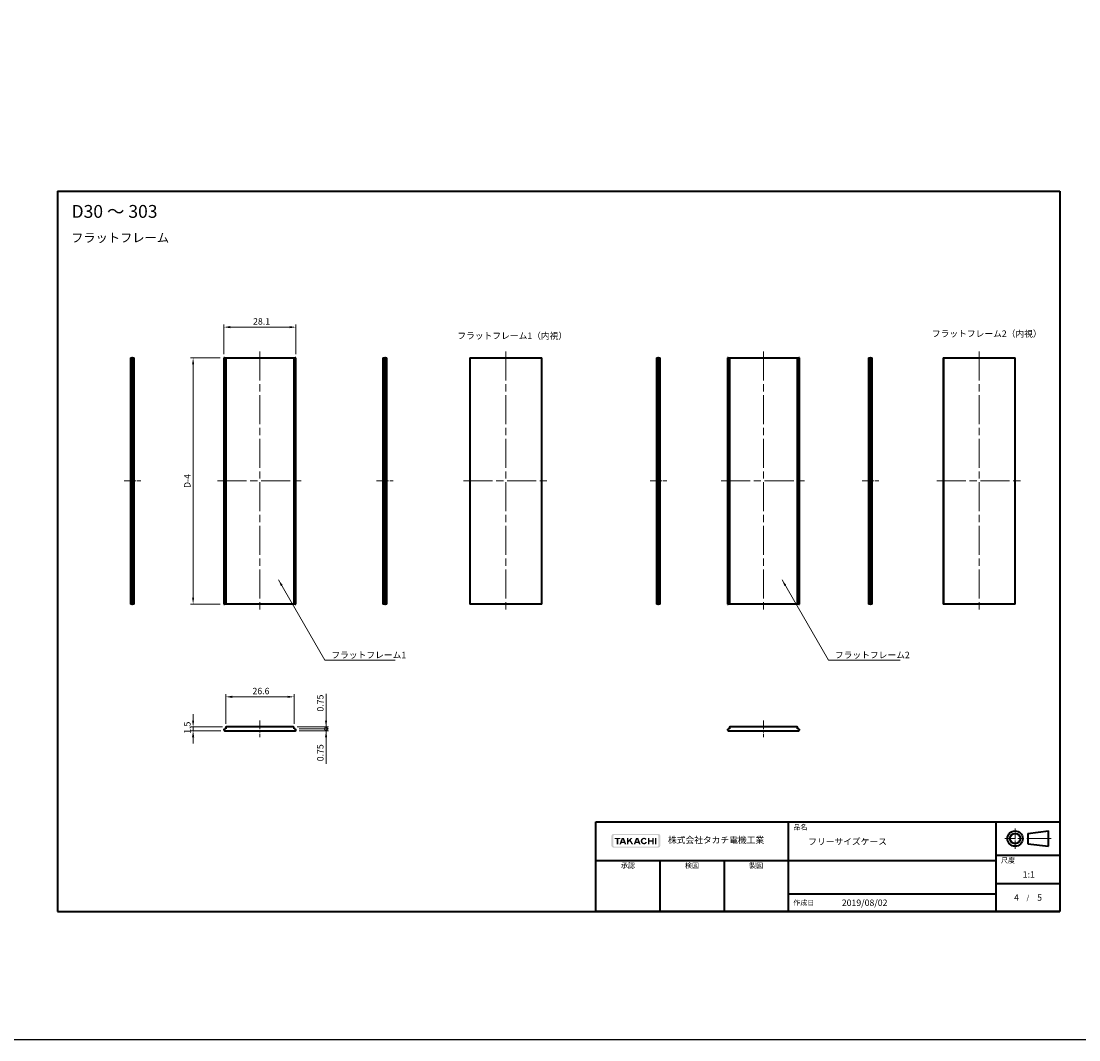
# Model space of a CAD drawing. Units: millimetres. Extents: x -50 to 7233, y -50 to 4717.
# Drawn here: x 1805 to 2218, y 3922 to 4319 of the extents above; entities that cross this region are included whole.
import ezdxf
from ezdxf.enums import TextEntityAlignment as Align

# ---------------------------------------------------------------- set-up
doc = ezdxf.new("R2010")
doc.units = ezdxf.units.MM
doc.header["$LTSCALE"] = 2
doc.linetypes.add('CHAIN', pattern=[0.35429999999999995, 0.2362, -0.0295, 0.0591, -0.0295])
doc.layers.get('Defpoints').update_dxf_attribs({"lineweight": 25})
for name, color, linetype, lineweight in [('Border (ISO)', 7, 'Continuous', 35), ('Centerline (ISO)', 131, 'Continuous', 18), ('Dimension (ISO)', 7, 'Continuous', 18), ('Hatch (ISO)', 1, 'Continuous', 18), ('Symbol (ISO)', 7, 'Continuous', 18), ('Title (ISO)', 7, 'Continuous', 35), ('Visible (ISO)', 7, 'Continuous', 35), ('Visible Narrow (ISO)', 7, 'Continuous', 25)]:
    doc.layers.add(name, color=color, linetype=linetype, lineweight=lineweight)
doc.styles.add('Note Text (TK)', font='txt')
doc.dimstyles.new('Default - Method 1b (TK)', dxfattribs={"dimscale": 2, "dimtxt": 2.5, "dimasz": 2.5, "dimexe": 1, "dimexo": 1.499999999999999, "dimgap": 1, "dimtad": 1, "dimtoh": 1, "dimrnd": 1e-08, "dimdsep": 46, "dimtxsty": 'Note Text (TK)', "dimcen": 0.09, "dimdle": 5, "dimclrd": 100, "dimclre": 100, "dimclrt": 7, "dimadec": 1, "dimazin": 1, "dimtfac": 1, "dimtmove": 0, "dimatfit": 3, "dimfxl": 1, "dimtolj": 1, "dimlwd": -1, "dimlwe": -1, "dimarcsym": 0})
doc.dimstyles.new('Default - Method 1b (TK)$7', dxfattribs={"dimscale": 2, "dimtxt": 2.5, "dimasz": 2.5, "dimexe": 1, "dimexo": 1.499999999999999, "dimgap": 1, "dimtad": 1, "dimtoh": 1, "dimrnd": 1e-08, "dimdsep": 46, "dimtxsty": 'Note Text (TK)', "dimcen": 0.09, "dimdle": 5, "dimclrd": 100, "dimclre": 100, "dimclrt": 7, "dimadec": 1, "dimazin": 1, "dimtfac": 1, "dimtmove": 0, "dimatfit": 3, "dimfxl": 1, "dimtolj": 1, "dimlwd": -1, "dimlwe": -1, "dimarcsym": 0})

# ---------------------------------------------------------------- blocks, each defined once
blk = doc.blocks.new('図面枠 tk図枠')
at = {"layer": 'Border (ISO)'}
for p, q in [((14.49999999999999, 289), (405.4999999999999, 289)), ((14.49999999999999, 289), (14.50000000000001, 8.000000000000007)), ((405.4999999999999, 289), (405.4999999999999, 8.000000000000007)), ((14.50000000000001, 8.000000000000007), (405.4999999999999, 8.000000000000007))]:
    blk.add_line(p, q, dxfattribs=at)
blk = doc.blocks.new('表題欄 tk表題欄')
at = {"layer": 'Hatch (ISO)'}
h = blk.add_hatch(color=256, dxfattribs=at)
edge = h.paths.add_edge_path(flags=0)
edge.add_arc((98.49187810533729, 235.659481084801), 0.5958259999999996, 269.9999999999915, 360)
edge.add_line((99.08770410533732, 235.659481084801), (99.08770410533728, 239.0711970848007))
edge.add_arc((98.49187810533729, 239.0711970848009), 0.5958259999999996, 0, 90.00000000000855)
edge.add_line((98.4918781053372, 239.6670230848009), (82.05361010533736, 239.6670230848008))
edge.add_arc((82.05361010533733, 239.0711970848008), 0.5958259999999996, 89.9999999999983, 180)
edge.add_line((81.45778410533734, 239.0711970848008), (81.45778410533713, 235.6594810848011))
edge.add_arc((82.05361010533711, 235.6594810848007), 0.5958259999999996, 180, 270.0000000000222)
edge.add_line((82.05361010533736, 235.0636550848007), (98.4918781053372, 235.0636550848009))
edge = h.paths.add_edge_path()
edge.add_line((80.75585210533734, 239.3160570848008), (80.75585210533734, 235.414621084801))
edge.add_arc((81.45778410533724, 235.4146210848009), 0.7019319999998935, 180, 270.0000000000072)
edge.add_line((81.45778410533734, 234.7126890848011), (99.08770410533731, 234.7126890848011))
edge.add_arc((99.08770410533731, 235.4146210848009), 0.7019319999998921, 270, 360)
edge.add_line((99.78963610533718, 235.414621084801), (99.78963610533728, 239.3160570848009))
edge.add_arc((99.0877041053374, 239.316057084801), 0.7019319999998921, 0, 90.00000000001015)
edge.add_line((99.08770410533727, 240.0179890848008), (81.45778410533734, 240.0179890848008))
edge.add_arc((81.45778410533734, 239.3160570848008), 0.7019319999999984, 90.00000000000146, 180)
for points in [[(81.98831410533735, 238.5080190848011), (81.98831410533735, 238.018299084801), (82.83716210533731, 238.018299084801), (82.83716210533731, 236.018609084801), (83.42482610533735, 236.018609084801), (83.42482610533735, 238.018299084801), (84.27367410533734, 238.018299084801), (84.27367410533734, 238.5080190848011)], [(88.60057971385685, 236.018609084801), (87.85996861799809, 237.2522855485187), (87.33442410533738, 236.6850786020424), (87.33442410533738, 236.018609084801), (86.81205610533735, 236.018609084801), (86.81205610533735, 238.5080190848011), (87.33442410533738, 238.5080190848011), (87.33442410533738, 237.4598137166482), (88.30563678669888, 238.5080190848011), (89.02346612707649, 238.5080190848011), (88.2357554429587, 237.6578627972141), (89.2198461053373, 236.018609084801)], [(95.00793061474837, 238.5080190848011), (95.00793061474837, 236.018609084801), (95.52621761474842, 236.018609084801), (95.52621761474842, 237.018454084801), (96.6852216147484, 237.018454084801), (96.6852216147484, 236.018609084801), (97.20350861474839, 236.018609084801), (97.20350861474839, 238.5080190848011), (96.6852216147484, 238.5080190848011), (96.6852216147484, 237.5081740848009), (95.52621761474842, 237.5081740848009), (95.52621761474842, 238.5080190848011)], [(97.75852461474844, 238.5080190848011), (97.75852461474844, 236.018609084801), (98.2808926147485, 236.018609084801), (98.2808926147485, 238.5080190848011)]]:
    blk.add_hatch(color=256, dxfattribs=at).paths.add_polyline_path(points)
h = blk.add_hatch(color=256, dxfattribs=at)
h.paths.add_polyline_path([(85.50670817746851, 237.071507084801), (84.86892803320622, 237.071507084801), (85.18781810533736, 237.9399130848009)], flags=0)
h.paths.add_polyline_path([(85.69553136435374, 236.557301084801), (84.68010484632094, 236.557301084801), (84.48229007910783, 236.018609084801), (83.86557410533733, 236.018609084801), (84.77971810533734, 238.5080190848011), (85.5959181053373, 238.5080190848011), (86.51006210533728, 236.018609084801), (85.8933461315668, 236.018609084801)])
h = blk.add_hatch(color=256, dxfattribs=at)
h.paths.add_polyline_path([(90.44357403320625, 237.071507084801), (91.08135417746848, 237.071507084801), (90.76246410533739, 237.9399130848009)], flags=0)
h.paths.add_polyline_path([(90.05693607910783, 236.018609084801), (90.25475084632097, 236.557301084801), (91.27017736435366, 236.557301084801), (91.46799213156682, 236.018609084801), (92.08470810533723, 236.018609084801), (91.17056410533733, 238.5080190848011), (90.35436410533732, 238.5080190848011), (89.44022010533736, 236.018609084801)])
h = blk.add_hatch(color=256, dxfattribs=at)
edge = h.paths.add_edge_path()
edge.add_arc((93.43960010533709, 237.2633140848011), 1.273272000000011, 38.55054079078439, 336.5820184016556)
edge.add_line((94.60799261474826, 236.7572700848011), (94.08905664575232, 236.9820271175443))
edge.add_ellipse((93.43960010533733, 237.2633140848011), major_axis=(0, -0.7998759999999119), ratio=0.8673469387756529, start_angle=128.5505407907963, end_angle=426.582018401653, ccw=False)
edge.add_line((94.01031636278756, 237.7181048319737), (94.43537358897211, 238.0568232248073))
at = {"layer": 'Title (ISO)'}
for p, q in [((74.6650848667923, 244.7154522744663), (255.6650848667923, 244.7154522744663)), ((74.6650848667923, 209.7154522744663), (74.6650848667923, 244.7154522744663)), ((149.6650848667923, 244.7154522744663), (149.6650848667923, 209.7154522744663)), ((230.6650848667923, 244.7154522744663), (230.6650848667923, 209.7154522744663)), ((255.6650848667923, 244.7154522744663), (255.6650848667923, 209.7154522744663)), ((243.1650848667923, 240.2154522744663), (251.1650848667923, 241.2154522744664)), ((243.1650848667923, 240.2154522744663), (243.1650848667923, 236.2154522744663)), ((251.1650848667923, 235.2154522744664), (251.1650848667923, 241.2154522744664)), ((243.1650848667923, 236.2154522744663), (251.1650848667923, 235.2154522744664)), ((230.6650848667923, 231.7154522744663), (255.6650848667923, 231.7154522744663)), ((74.6650848667923, 229.7154522744663), (230.6650848667923, 229.7154522744663)), ((99.66508486679231, 229.7154522744663), (99.66508486679231, 209.7154522744663)), ((124.6650848667923, 229.7154522744663), (124.6650848667923, 209.7154522744663)), ((230.6650848667923, 220.7154522744663), (255.6650848667923, 220.7154522744663)), ((149.6650848667923, 216.7154522744663), (230.6650848667923, 216.7154522744663)), ((255.6650848667923, 209.7154522744663), (74.66508486679228, 209.7154522744663))]:
    blk.add_line(p, q, dxfattribs=at)
at = {"layer": 'Title (ISO)', "color": 4, "linetype": 'CHAIN', "lineweight": 18, "ltscale": 8.889559745788574}
blk.add_line((238.1650848667923, 242.2154522744663), (238.1650848667923, 234.2154522744663), dxfattribs=at)
at = {"layer": 'Title (ISO)', "color": 4, "linetype": 'CHAIN', "lineweight": 18, "ltscale": 20.00163269042969}
blk.add_line((252.1650848667923, 238.2154522744663), (234.1650848667923, 238.2154522744664), dxfattribs=at)
at = {"layer": 'Title (ISO)'}
for radius in [3, 2]:
    blk.add_circle((238.1650848667923, 238.2154522744663), radius, dxfattribs=at)
at = {"layer": 'Title (ISO)', "color": 1, "char_height": 2.000000029802322, "line_spacing_factor": 1.5, "style": 'Note Text (TK)'}
for s, insert, attachment_point in [('\\fＭＳ Ｐゴシック|b0|i0;\\H2.0000;品名', (151.6650848667923, 242.7154522744663), 4), ('\\fＭＳ Ｐゴシック|b0|i0;\\H2.0000;尺度', (232.6650848667923, 229.7154522744663), 4), ('\\fＭＳ Ｐゴシック|b0|i0;\\H2.0000;承認', (87.16508486679228, 227.7154522744663), 5), ('\\fＭＳ Ｐゴシック|b0|i0;\\H2.0000;検図', (112.1650848667923, 227.7154522744663), 5), ('\\fＭＳ Ｐゴシック|b0|i0;\\H2.0000;製図', (137.1650848667923, 227.7154522744663), 5), ('\\fＭＳ Ｐゴシック|b0|i0;\\H2.0000;作成日', (151.6650848667923, 213.2154522744662), 4)]:
    blk.add_mtext(s, dxfattribs=dict(at, insert=insert, attachment_point=attachment_point))
at = {"layer": 'Title (ISO)', "color": 7, "line_spacing_factor": 1.5, "style": 'Note Text (TK)'}
for s, insert, char_height, attachment_point in [('株式会社タカチ電機工業', (102.7896361053372, 237.3602095573245), 2.5, 4), ('\\fＭＳ Ｐゴシック|b0|i0;\\H2.0000;/', (243.1650848667923, 215.2154522744663), 2.000000029802322, 5)]:
    blk.add_mtext(s, dxfattribs=dict(at, insert=insert, char_height=char_height, attachment_point=attachment_point))
at = {"layer": 'Title (ISO)', "color": 7, "style": 'Note Text (TK)'}
for tag, p in [('<品名>_001', (157.4804257758832, 235.8163045471935)), ('作成日_001', (170.5741757758832, 211.9441454562844)), ('<ページ_No.>_001', (237.9051416849741, 213.9654522744663)), ('<総ページ数>_001', (246.7559939577014, 213.9654522744663))]:
    blk.add_attdef(tag, p, '', height=2.5, dxfattribs=at)
blk.add_attdef('<尺度>', text='', height=2.5, dxfattribs=at).set_placement((243.1650848667923, 224.2154522744663), align=Align.MIDDLE_CENTER)
blk = doc.blocks.new('*D193')
at = {"layer": 'Defpoints', "color": 0}
for p in [(1884.434978888709, 4187.9955157071), (1872.434978888707, 4091.995515707099), (1884.434978888709, 4091.995515707099)]:
    blk.add_point(p, dxfattribs=at)
at = {"layer": 'Dimension (ISO)', "color": 100}
for p, q in [((1882.934978888709, 4187.9955157071), (1871.434978888707, 4187.9955157071)), ((1872.434978888707, 4185.495515707099), (1872.434978888707, 4094.495515707101)), ((1882.934978888709, 4091.995515707099), (1871.434978888707, 4091.995515707099))]:
    blk.add_line(p, q, dxfattribs=at)
for points in [[(1872.018312222041, 4185.495515707099), (1872.851645555374, 4185.495515707099), (1872.434978888707, 4187.9955157071)], [(1872.018312222041, 4094.495515707101), (1872.851645555374, 4094.495515707101), (1872.434978888707, 4091.995515707099)]]:
    blk.add_solid(points, dxfattribs=at)
at = {"layer": 'Dimension (ISO)', "color": 7, "insert": (1870.184978888708, 4136.501197525279), "char_height": 2.5, "attachment_point": 4, "rotation": 90, "style": 'Note Text (TK)'}
blk.add_mtext('\\A1; \\fＭＳ Ｐゴシック|b0|i0;\\H2.5000;D-4', dxfattribs=at)
blk = doc.blocks.new('*D194')
at = {"layer": 'Defpoints', "color": 0}
for p in [(1912.534978888708, 4199.995515707097), (1884.434978888708, 4187.995515707098), (1912.534978888708, 4187.995515707098)]:
    blk.add_point(p, dxfattribs=at)
at = {"layer": 'Dimension (ISO)', "color": 100}
for p, q in [((1884.434978888708, 4189.495515707098), (1884.434978888708, 4200.995515707098)), ((1886.934978888708, 4199.995515707097), (1910.034978888708, 4199.995515707097)), ((1912.534978888708, 4189.495515707098), (1912.534978888708, 4200.995515707098))]:
    blk.add_line(p, q, dxfattribs=at)
for points in [[(1886.934978888708, 4200.412182373765), (1886.934978888708, 4199.578849040431), (1884.434978888708, 4199.995515707097)], [(1910.034978888708, 4200.412182373765), (1910.034978888708, 4199.578849040431), (1912.534978888708, 4199.995515707097)]]:
    blk.add_solid(points, dxfattribs=at)
at = {"layer": 'Dimension (ISO)', "color": 7, "insert": (1895.821626615981, 4202.245515707097), "char_height": 2.5, "attachment_point": 4, "style": 'Note Text (TK)'}
blk.add_mtext('\\A1;28.1', dxfattribs=at)
blk = doc.blocks.new('*D195')
at = {"layer": 'Defpoints', "color": 0}
for p in [(1911.784978888708, 4055.797532859671), (1885.184978888708, 4043.797532859671), (1911.784978888708, 4043.797532859671)]:
    blk.add_point(p, dxfattribs=at)
at = {"layer": 'Dimension (ISO)', "color": 100}
for p, q in [((1885.184978888708, 4045.297532859671), (1885.184978888708, 4056.797532859671)), ((1887.684978888708, 4055.797532859671), (1909.284978888708, 4055.797532859671)), ((1911.784978888708, 4045.297532859671), (1911.784978888708, 4056.797532859671))]:
    blk.add_line(p, q, dxfattribs=at)
for points in [[(1887.684978888708, 4056.214199526338), (1887.684978888708, 4055.380866193004), (1885.184978888708, 4055.797532859671)], [(1909.284978888708, 4056.214199526338), (1909.284978888708, 4055.380866193004), (1911.784978888708, 4055.797532859671)]]:
    blk.add_solid(points, dxfattribs=at)
at = {"layer": 'Dimension (ISO)', "color": 7, "insert": (1895.580149343254, 4058.047532859671), "char_height": 2.5, "attachment_point": 4, "style": 'Note Text (TK)'}
blk.add_mtext('\\A1;26.6', dxfattribs=at)
blk = doc.blocks.new('*D196')
at = {"layer": 'Defpoints', "color": 0}
for p in [(1872.434978888707, 4042.547532859673), (1884.734978888709, 4042.547532859673), (1885.434978888709, 4044.047532859673)]:
    blk.add_point(p, dxfattribs=at)
at = {"layer": 'Dimension (ISO)', "color": 100}
for p, q in [((1872.434978888707, 4046.547532859673), (1872.434978888707, 4049.047532859673)), ((1883.934978888709, 4044.047532859673), (1871.434978888707, 4044.047532859673)), ((1883.234978888709, 4042.547532859673), (1871.434978888707, 4042.547532859673)), ((1872.434978888707, 4044.047532859673), (1872.434978888707, 4042.547532859673)), ((1872.434978888707, 4040.047532859673), (1872.434978888707, 4037.547532859672))]:
    blk.add_line(p, q, dxfattribs=at)
for points in [[(1872.018312222041, 4046.547532859673), (1872.851645555374, 4046.547532859673), (1872.434978888707, 4044.047532859673)], [(1872.018312222041, 4040.047532859673), (1872.851645555374, 4040.047532859673), (1872.434978888707, 4042.547532859673)]]:
    blk.add_solid(points, dxfattribs=at)
at = {"layer": 'Dimension (ISO)', "color": 7, "insert": (1870.184978888708, 4041.394123768763), "char_height": 2.5, "attachment_point": 4, "rotation": 90, "style": 'Note Text (TK)'}
blk.add_mtext('\\A1;1.5', dxfattribs=at)
blk = doc.blocks.new('_DotSmall')
at = {"color": 0, "linetype": 'ByBlock', "const_width": 0.5}
blk.add_lwpolyline([(-0.0625, 0, 1), (0.0625, 0, 1)], format="xyb", close=True, dxfattribs=at)
blk = doc.blocks.new('*D197')
at = {"layer": 'Defpoints', "color": 0}
for p in [(1912.234978888709, 4042.547532859673), (1912.284978888709, 4043.297532859673), (1924.284978888707, 4043.297532859673)]:
    blk.add_point(p, dxfattribs=at)
at = {"layer": 'Dimension (ISO)', "color": 100}
for p, q in [((1924.284978888707, 4043.297532859673), (1924.284978888707, 4048.297532859673)), ((1913.734978888709, 4042.547532859673), (1925.284978888707, 4042.547532859673)), ((1913.784978888709, 4043.297532859673), (1925.284978888707, 4043.297532859673)), ((1924.284978888707, 4043.297532859673), (1924.284978888707, 4042.547532859673)), ((1924.284978888707, 4040.047532859673), (1924.284978888707, 4029.666850953861))]:
    blk.add_line(p, q, dxfattribs=at)
blk.add_solid([(1923.86831222204, 4040.047532859673), (1924.701645555374, 4040.047532859673), (1924.284978888707, 4042.547532859673)], dxfattribs=at)
at = {"layer": 'Dimension (ISO)', "color": 100, "xscale": 2.5, "yscale": 2.5, "zscale": 2.5, "rotation": 270}
blk.add_blockref('_DotSmall', (1924.284978888707, 4043.297532859673), dxfattribs=at)
at = {"layer": 'Dimension (ISO)', "color": 7, "insert": (1922.034978888708, 4030.66685095386), "char_height": 2.5, "attachment_point": 4, "rotation": 90, "style": 'Note Text (TK)'}
blk.add_mtext('\\A1;0.75', dxfattribs=at)
blk = doc.blocks.new('*D198')
at = {"layer": 'Defpoints', "color": 0}
for p in [(1911.534978888709, 4044.047532859673), (1912.284978888709, 4043.297532859673), (1924.284978888707, 4044.047532859673)]:
    blk.add_point(p, dxfattribs=at)
at = {"layer": 'Dimension (ISO)', "color": 100}
for p, q in [((1924.284978888707, 4046.547532859673), (1924.284978888707, 4056.928214765483)), ((1913.034978888709, 4044.047532859673), (1925.284978888707, 4044.047532859673)), ((1913.784978888709, 4043.297532859673), (1925.284978888707, 4043.297532859673)), ((1924.284978888707, 4043.297532859673), (1924.284978888707, 4044.047532859673)), ((1924.284978888707, 4043.297532859673), (1924.284978888707, 4040.797532859673))]:
    blk.add_line(p, q, dxfattribs=at)
blk.add_solid([(1923.86831222204, 4046.547532859673), (1924.701645555374, 4046.547532859673), (1924.284978888707, 4044.047532859673)], dxfattribs=at)
at = {"layer": 'Dimension (ISO)', "color": 100, "xscale": 2.5, "yscale": 2.5, "zscale": 2.5, "rotation": 90}
blk.add_blockref('_DotSmall', (1924.284978888707, 4043.297532859673), dxfattribs=at)
at = {"layer": 'Dimension (ISO)', "color": 7, "insert": (1922.034978888708, 4050.0475329473), "char_height": 2.5, "attachment_point": 4, "rotation": 90, "style": 'Note Text (TK)'}
blk.add_mtext('\\A1;0.75', dxfattribs=at)

msp = doc.modelspace()

# ---------------------------------------------------------------- linework, layer by layer
at = {"color": 6}
msp.add_lwpolyline([(-50.00000000000007, 4584), (2541.166666666667, 4584), (2541.166666666667, 3922), (-50.00000000000006, 3922)], close=True, dxfattribs=at)
at = {"layer": 'Centerline (ISO)', "linetype": 'CHAIN', "ltscale": 23.99096870422363}
for p, q in [((1898.484978888708, 4190.495515707097), (1898.484978888708, 4089.495515707098)), ((1994.404810367608, 4190.495515707097), (1994.404810367608, 4089.495515707098)), ((2094.867160783977, 4190.495515707097), (2094.867160783977, 4089.495515707098)), ((2179.029040367693, 4190.495515707097), (2179.029040367693, 4089.495515707098)), ((1881.934978888708, 4139.995515707098), (1915.034978888708, 4139.995515707098)), ((1977.854810367607, 4139.995515707098), (2010.954810367608, 4139.995515707098)), ((2078.317160783977, 4139.995515707098), (2111.417160783977, 4139.995515707098)), ((2162.479040367693, 4139.995515707098), (2195.579040367693, 4139.995515707098))]:
    msp.add_line(p, q, dxfattribs=at)
at = {"layer": 'Centerline (ISO)', "linetype": 'CHAIN', "ltscale": 7.222748279571533}
for p, q in [((1845.499176039259, 4139.995515707098), (1851.999176039259, 4139.995515707098)), ((1943.9787045938, 4139.995515707098), (1950.4787045938, 4139.995515707098)), ((2050.639336175498, 4139.995515707098), (2057.139336175499, 4139.995515707098)), ((2133.300359332157, 4139.995515707098), (2139.800359332157, 4139.995515707098)), ((1898.484978888708, 4046.547532859671), (1898.484978888708, 4040.047532859671)), ((2094.867160783949, 4046.547532859674), (2094.867160783949, 4040.047532859674))]:
    msp.add_line(p, q, dxfattribs=at)
at = {"layer": 'Visible (ISO)'}
for p, q in [((1847.99917603926, 4187.995515707098), (1847.99917603926, 4091.995515707099)), ((1847.99917603926, 4187.995515707098), (1848.299176039259, 4187.995515707098)), ((1848.299176039259, 4187.995515707098), (1848.499176039259, 4187.995515707098)), ((1848.74917603926, 4187.995515707098), (1848.499176039259, 4187.995515707098)), ((1848.499176039259, 4187.995515707098), (1848.499176039259, 4091.995515707099)), ((1848.74917603926, 4187.995515707098), (1849.249176039259, 4187.995515707098)), ((1848.74917603926, 4091.995515707099), (1848.74917603926, 4187.995515707098)), ((1849.249176039259, 4187.995515707098), (1849.49917603926, 4187.995515707098)), ((1849.49917603926, 4091.995515707099), (1849.49917603926, 4187.995515707098)), ((1884.684978888708, 4187.995515707098), (1884.434978888708, 4187.995515707098)), ((1884.434978888708, 4187.995515707098), (1884.434978888708, 4091.995515707099)), ((1884.684978888708, 4091.995515707099), (1884.684978888708, 4187.995515707098)), ((1884.684978888708, 4187.995515707098), (1885.184978888708, 4187.995515707098)), ((1885.184978888708, 4187.995515707098), (1885.434978888708, 4187.995515707098)), ((1885.184978888708, 4187.995515707098), (1885.184978888708, 4091.995515707099)), ((1885.434978888708, 4187.995515707098), (1911.534978888708, 4187.995515707098)), ((1911.534978888708, 4187.995515707098), (1911.784978888708, 4187.995515707098)), ((1911.784978888708, 4187.995515707098), (1912.284978888708, 4187.995515707098)), ((1911.784978888708, 4091.995515707099), (1911.784978888708, 4187.995515707098)), ((1912.534978888708, 4187.995515707098), (1912.284978888708, 4187.995515707098)), ((1912.284978888708, 4187.995515707098), (1912.284978888708, 4091.995515707099)), ((1912.534978888708, 4091.995515707099), (1912.534978888708, 4187.995515707098)), ((1946.4787045938, 4187.995515707098), (1946.7287045938, 4187.995515707098)), ((1946.4787045938, 4187.995515707098), (1946.4787045938, 4091.995515707099)), ((1946.7287045938, 4187.995515707098), (1947.228704593801, 4187.995515707098)), ((1947.478704593801, 4187.995515707098), (1947.228704593801, 4187.995515707098)), ((1947.228704593801, 4187.995515707098), (1947.228704593801, 4091.995515707099)), ((1947.478704593801, 4091.995515707099), (1947.478704593801, 4187.995515707098)), ((1947.478704593801, 4187.995515707098), (1947.678704593801, 4187.995515707098)), ((1947.678704593801, 4187.995515707098), (1947.978704593801, 4187.995515707098)), ((1947.978704593801, 4091.995515707099), (1947.978704593801, 4187.995515707098)), ((1980.354810367607, 4187.995515707098), (1980.354810367607, 4091.995515707099)), ((1980.354810367607, 4187.995515707098), (1980.654810367608, 4187.995515707098)), ((1980.654810367608, 4187.995515707098), (2008.154810367608, 4187.995515707098)), ((2008.154810367608, 4187.995515707098), (2008.454810367608, 4187.995515707098)), ((2008.454810367608, 4091.995515707099), (2008.454810367608, 4187.995515707098)), ((2053.139336175499, 4187.995515707098), (2053.139336175499, 4091.995515707099)), ((2053.139336175499, 4187.995515707098), (2053.439336175499, 4187.995515707098)), ((2053.439336175499, 4187.995515707098), (2053.639336175498, 4187.995515707098)), ((2053.889336175499, 4187.995515707098), (2053.639336175498, 4187.995515707098)), ((2053.639336175498, 4187.995515707098), (2053.639336175498, 4091.995515707099)), ((2053.889336175499, 4187.995515707098), (2054.389336175499, 4187.995515707098)), ((2053.889336175499, 4091.995515707099), (2053.889336175499, 4187.995515707098)), ((2054.389336175499, 4187.995515707098), (2054.639336175499, 4187.995515707098)), ((2054.639336175499, 4091.995515707099), (2054.639336175499, 4187.995515707098)), ((2081.067160783977, 4187.995515707098), (2080.817160783977, 4187.995515707098)), ((2080.817160783977, 4187.995515707098), (2080.817160783977, 4091.995515707099)), ((2081.067160783977, 4091.995515707099), (2081.067160783977, 4187.995515707098)), ((2081.067160783977, 4187.995515707098), (2081.567160783977, 4187.995515707098)), ((2081.567160783977, 4187.995515707098), (2081.817160783977, 4187.995515707098)), ((2081.567160783977, 4187.995515707098), (2081.567160783977, 4091.995515707099)), ((2081.817160783977, 4187.995515707098), (2107.917160783977, 4187.995515707098)), ((2107.917160783977, 4187.995515707098), (2108.167160783978, 4187.995515707098)), ((2108.167160783978, 4187.995515707098), (2108.667160783977, 4187.995515707098)), ((2108.167160783978, 4091.995515707099), (2108.167160783978, 4187.995515707098)), ((2108.917160783977, 4187.995515707098), (2108.667160783977, 4187.995515707098)), ((2108.667160783977, 4187.995515707098), (2108.667160783977, 4091.995515707099)), ((2108.917160783977, 4091.995515707099), (2108.917160783977, 4187.995515707098)), ((2135.800359332157, 4187.995515707098), (2136.050359332157, 4187.995515707098)), ((2135.800359332157, 4187.995515707098), (2135.800359332157, 4091.995515707099)), ((2136.050359332157, 4187.995515707098), (2136.550359332157, 4187.995515707098)), ((2136.800359332157, 4187.995515707098), (2136.550359332157, 4187.995515707098)), ((2136.550359332157, 4187.995515707098), (2136.550359332157, 4091.995515707099)), ((2136.800359332157, 4091.995515707099), (2136.800359332157, 4187.995515707098)), ((2136.800359332157, 4187.995515707098), (2137.000359332157, 4187.995515707098)), ((2137.000359332157, 4187.995515707098), (2137.300359332158, 4187.995515707098)), ((2137.300359332158, 4091.995515707099), (2137.300359332158, 4187.995515707098)), ((2164.979040367693, 4187.995515707098), (2164.979040367693, 4091.995515707099)), ((2164.979040367693, 4187.995515707098), (2165.279040367693, 4187.995515707098)), ((2165.279040367693, 4187.995515707098), (2192.779040367693, 4187.995515707098)), ((2192.779040367693, 4187.995515707098), (2193.079040367693, 4187.995515707098)), ((2193.079040367693, 4091.995515707099), (2193.079040367693, 4187.995515707098)), ((1848.299176039259, 4091.995515707099), (1847.99917603926, 4091.995515707099)), ((1848.499176039259, 4091.995515707099), (1848.299176039259, 4091.995515707099)), ((1848.499176039259, 4091.995515707099), (1848.74917603926, 4091.995515707099)), ((1849.249176039259, 4091.995515707099), (1848.74917603926, 4091.995515707099)), ((1849.49917603926, 4091.995515707099), (1849.249176039259, 4091.995515707099)), ((1884.434978888708, 4091.995515707099), (1884.684978888708, 4091.995515707099)), ((1885.184978888708, 4091.995515707099), (1884.684978888708, 4091.995515707099)), ((1885.434978888708, 4091.995515707099), (1885.184978888708, 4091.995515707099)), ((1911.534978888708, 4091.995515707099), (1885.434978888708, 4091.995515707099)), ((1911.784978888708, 4091.995515707099), (1911.534978888708, 4091.995515707099)), ((1912.284978888708, 4091.995515707099), (1911.784978888708, 4091.995515707099)), ((1912.284978888708, 4091.995515707099), (1912.534978888708, 4091.995515707099)), ((1946.7287045938, 4091.995515707099), (1946.4787045938, 4091.995515707099)), ((1947.228704593801, 4091.995515707099), (1946.7287045938, 4091.995515707099)), ((1947.228704593801, 4091.995515707099), (1947.478704593801, 4091.995515707099)), ((1947.678704593801, 4091.995515707099), (1947.478704593801, 4091.995515707099)), ((1947.978704593801, 4091.995515707099), (1947.678704593801, 4091.995515707099)), ((1980.654810367608, 4091.995515707099), (1980.354810367607, 4091.995515707099)), ((2008.154810367608, 4091.995515707099), (1980.654810367608, 4091.995515707099)), ((2008.454810367608, 4091.995515707099), (2008.154810367608, 4091.995515707099)), ((2053.439336175499, 4091.995515707099), (2053.139336175499, 4091.995515707099)), ((2053.639336175498, 4091.995515707099), (2053.439336175499, 4091.995515707099)), ((2053.639336175498, 4091.995515707099), (2053.889336175499, 4091.995515707099)), ((2054.389336175499, 4091.995515707099), (2053.889336175499, 4091.995515707099)), ((2054.639336175499, 4091.995515707099), (2054.389336175499, 4091.995515707099)), ((2080.817160783977, 4091.995515707099), (2081.067160783977, 4091.995515707099)), ((2081.567160783977, 4091.995515707099), (2081.067160783977, 4091.995515707099)), ((2081.817160783977, 4091.995515707099), (2081.567160783977, 4091.995515707099)), ((2107.917160783977, 4091.995515707099), (2081.817160783977, 4091.995515707099)), ((2108.167160783978, 4091.995515707099), (2107.917160783977, 4091.995515707099)), ((2108.667160783977, 4091.995515707099), (2108.167160783978, 4091.995515707099)), ((2108.667160783977, 4091.995515707099), (2108.917160783977, 4091.995515707099)), ((2136.050359332157, 4091.995515707099), (2135.800359332157, 4091.995515707099)), ((2136.550359332157, 4091.995515707099), (2136.050359332157, 4091.995515707099)), ((2136.550359332157, 4091.995515707099), (2136.800359332157, 4091.995515707099)), ((2137.000359332157, 4091.995515707099), (2136.800359332157, 4091.995515707099)), ((2137.300359332158, 4091.995515707099), (2137.000359332157, 4091.995515707099)), ((2165.279040367693, 4091.995515707099), (2164.979040367693, 4091.995515707099)), ((2192.779040367693, 4091.995515707099), (2165.279040367693, 4091.995515707099)), ((2193.079040367693, 4091.995515707099), (2192.779040367693, 4091.995515707099)), ((1884.434978888708, 4043.047532859671), (1884.684978888708, 4043.29753285967)), ((1884.434978888708, 4043.047532859671), (1884.434978888708, 4042.847532859672)), ((1885.184978888708, 4043.29753285967), (1884.684978888708, 4043.29753285967)), ((1884.734978888708, 4042.54753285967), (1912.234978888708, 4042.54753285967)), ((1885.184978888708, 4043.797532859671), (1885.184978888708, 4043.29753285967)), ((1911.534978888708, 4044.047532859671), (1885.434978888708, 4044.047532859671)), ((1911.784978888708, 4043.29753285967), (1911.784978888708, 4043.797532859671)), ((1912.284978888708, 4043.29753285967), (1911.784978888708, 4043.29753285967)), ((1912.284978888708, 4043.29753285967), (1912.534978888708, 4043.047532859671)), ((1912.534978888708, 4042.847532859672), (1912.534978888708, 4043.047532859671)), ((2080.817160783949, 4043.047532859674), (2081.067160783948, 4043.297532859674)), ((2080.817160783949, 4043.047532859674), (2080.817160783949, 4042.847532859674)), ((2081.567160783949, 4043.297532859674), (2081.067160783948, 4043.297532859674)), ((2081.117160783949, 4042.547532859674), (2108.617160783949, 4042.547532859674)), ((2081.567160783949, 4043.797532859674), (2081.567160783949, 4043.297532859674)), ((2107.917160783948, 4044.047532859674), (2081.817160783948, 4044.047532859674)), ((2108.167160783949, 4043.297532859674), (2108.167160783949, 4043.797532859674)), ((2108.667160783948, 4043.297532859674), (2108.167160783949, 4043.297532859674)), ((2108.667160783948, 4043.297532859674), (2108.917160783949, 4043.047532859674)), ((2108.917160783949, 4042.847532859674), (2108.917160783949, 4043.047532859674))]:
    msp.add_line(p, q, dxfattribs=at)
for centre, radius, start, end in [((1884.734978888708, 4042.847532859672), 0.3000000000000031, 180, 270), ((1885.434978888708, 4043.797532859671), 0.2499999999999991, 90, 180), ((1911.534978888708, 4043.797532859671), 0.2499999999999991, 0, 90), ((1912.234978888708, 4042.847532859672), 0.299999999999998, 270, 0), ((2081.117160783949, 4042.847532859674), 0.3000000000000031, 180, 270), ((2081.817160783948, 4043.797532859674), 0.2499999999999991, 90, 180), ((2107.917160783948, 4043.797532859674), 0.2499999999999991, 0, 90), ((2108.617160783949, 4042.847532859674), 0.299999999999998, 270, 0)]:
    msp.add_arc(centre, radius, start, end, dxfattribs=at)
at = {"layer": 'Visible Narrow (ISO)'}
for p, q in [((1848.299176039259, 4091.995515707099), (1848.299176039259, 4187.995515707098)), ((1849.249176039259, 4187.995515707098), (1849.249176039259, 4091.995515707099)), ((1885.434978888708, 4091.995515707099), (1885.434978888708, 4187.995515707098)), ((1911.534978888708, 4187.995515707098), (1911.534978888708, 4091.995515707099)), ((1946.7287045938, 4091.995515707099), (1946.7287045938, 4187.995515707098)), ((1947.678704593801, 4187.995515707098), (1947.678704593801, 4091.995515707099)), ((1980.654810367608, 4091.995515707099), (1980.654810367608, 4187.995515707098)), ((2008.154810367608, 4187.995515707098), (2008.154810367608, 4091.995515707099)), ((2053.439336175499, 4091.995515707099), (2053.439336175499, 4187.995515707098)), ((2054.389336175499, 4187.995515707098), (2054.389336175499, 4091.995515707099)), ((2081.817160783977, 4091.995515707099), (2081.817160783977, 4187.995515707098)), ((2107.917160783977, 4187.995515707098), (2107.917160783977, 4091.995515707099)), ((2136.050359332157, 4091.995515707099), (2136.050359332157, 4187.995515707098)), ((2137.000359332157, 4187.995515707098), (2137.000359332157, 4091.995515707099)), ((2165.279040367693, 4091.995515707099), (2165.279040367693, 4187.995515707098)), ((2192.779040367693, 4187.995515707098), (2192.779040367693, 4091.995515707099))]:
    msp.add_line(p, q, dxfattribs=at)

# ---------------------------------------------------------------- block references
msp.add_blockref('図面枠 tk図枠', (1805, 3964))
ref = msp.add_blockref('表題欄 tk表題欄', (1954.834915133207, 3762.284547725534))
ref.add_attrib('<品名>_001', 'フリーサイズケース', (2112.315340909091, 3998.100852272727), dxfattribs={"layer": 'Title (ISO)', "color": 7, "height": 2.5, "style": 'Note Text (TK)'})
ref.add_attrib('<尺度>_001', '1:1', (2195.961647727273, 3985.25), dxfattribs={"layer": 'Title (ISO)', "color": 7, "height": 2.5, "style": 'Note Text (TK)'})
ref.add_attrib('作成日_001', '2019/08/02', (2125.409090909091, 3974.228693181818), dxfattribs={"layer": 'Title (ISO)', "color": 7, "height": 2.5, "style": 'Note Text (TK)'})
ref.add_attrib('<ページ_No.>_001', '4', (2192.583806818181, 3976.25), dxfattribs={"layer": 'Title (ISO)', "color": 7, "height": 2.5, "style": 'Note Text (TK)'})
ref.add_attrib('<総ページ数>_001', '5', (2201.590909090909, 3976.25), dxfattribs={"layer": 'Title (ISO)', "color": 7, "height": 2.5, "style": 'Note Text (TK)'})

# ---------------------------------------------------------------- texts
at = {"layer": 'Symbol (ISO)', "color": 7, "line_spacing_factor": 1.5, "style": 'Note Text (TK)'}
for s, insert, char_height, width, attachment_point in [('{\\fＭＳ Ｐゴシック|b0|i0;\\H5.0000;D30 ～ 303}', (1825.04381912438, 4245.142990135294), 5, 35.31136751174927, 4), ('{\\fＭＳ Ｐゴシック|b0|i0;\\H3.5000;フラットフレーム}', (1824.852370133049, 4234.853920017578), 3.499999940395355, 34.52924013137817, 4), ('{\\fＭＳ Ｐゴシック|b0|i0;フラットフレーム2（内視）}', (2160.542815183552, 4197.456700832449), 2.5, 37.76315927505493, 4), ('{\\fＭＳ Ｐゴシック|b0|i0;フラットフレーム1（内視）}', (1975.487741248439, 4196.650905072583), 2.5, 37.76315927505493, 4), ('{\\fＭＳ Ｐゴシック|b0|i0;フラットフレーム1}', (1926.35189528495, 4073.372136020407), 2.5, 26.53508901596069, 1), ('{\\fＭＳ Ｐゴシック|b0|i0;フラットフレーム2}', (2122.734077180219, 4073.372136020407), 2.5, 26.53508901596069, 1)]:
    msp.add_mtext(s, dxfattribs=dict(at, insert=insert, char_height=char_height, width=width, attachment_point=attachment_point))

# ---------------------------------------------------------------- dimensions: what is measured, and where the dimension line sits
at = {"layer": 'Dimension (ISO)', "color": 100}
for base, p1, p2, angle, override, picture, middle in [((1912.534978888708, 4199.995515707097), (1884.434978888708, 4187.995515707098), (1912.534978888708, 4187.995515707098), 180, {"dimscale": 0, "dimgap": 1, "dimtoh": 0, "dimdec": 2, "dimtol": 0, "dimlim": 0, "dimtp": 0, "dimtm": 0, "dimtdec": 2, "dimtofl": 0, "dimatfit": 1}, '*D194', (1898.484978888708, 4199.995515707097)), ((1911.784978888708, 4055.797532859671), (1885.184978888708, 4043.797532859671), (1911.784978888708, 4043.797532859671), 180, {"dimscale": 0, "dimgap": 1, "dimtoh": 0, "dimdec": 2, "dimtol": 0, "dimlim": 0, "dimtp": 0, "dimtm": 0, "dimtdec": 2, "dimtofl": 0, "dimatfit": 1}, '*D195', (1898.484978888708, 4055.797532859671)), ((1924.284978888707, 4044.047532859673), (1912.284978888708, 4043.29753285967), (1911.534978888708, 4044.047532859671), 90, {"dimscale": 0, "dimgap": 1, "dimtoh": 0, "dimdec": 2, "dimblk1": 'DotSmall', "dimsah": 1, "dimdle": 0, "dimtol": 0, "dimlim": 0, "dimtp": 0, "dimtm": 0, "dimtdec": 2, "dimtofl": 1, "dimatfit": 1}, '*D198', (1924.284978888708, 4052.987873856391)), ((1872.434978888707, 4042.547532859673), (1885.434978888708, 4044.047532859671), (1884.734978888708, 4042.54753285967), 90, {"dimscale": 0, "dimgap": 1, "dimtoh": 0, "dimdec": 2, "dimtol": 0, "dimlim": 0, "dimtp": 0, "dimtm": 0, "dimtdec": 2, "dimtofl": 1, "dimatfit": 1}, '*D196', (1872.434978888708, 4043.297532859671)), ((1924.284978888707, 4043.297532859673), (1912.234978888708, 4042.54753285967), (1912.284978888708, 4043.29753285967), 90, {"dimscale": 0, "dimgap": 1, "dimtoh": 0, "dimdec": 2, "dimblk2": 'DotSmall', "dimsah": 1, "dimdle": 0, "dimtol": 0, "dimlim": 0, "dimtp": 0, "dimtm": 0, "dimtdec": 2, "dimtofl": 1, "dimatfit": 1}, '*D197', (1924.284978888708, 4033.607191862951))]:
    dim = msp.add_linear_dim(base=base, p1=p1, p2=p2, angle=angle, dimstyle='Default - Method 1b (TK)', override=override, dxfattribs=at)
    dim.commit()
    dim.dimension.update_dxf_attribs({"geometry": picture, "text_midpoint": middle, "dimtype": 160})
dim = msp.add_linear_dim(base=(1872.434978888707, 4091.995515707099), p1=(1884.434978888708, 4187.995515707098), p2=(1884.434978888708, 4091.995515707099), angle=90, text=' \\fＭＳ Ｐゴシック|b0|i0;\\H2.5000;D-4', dimstyle='Default - Method 1b (TK)', override={"dimscale": 0, "dimgap": 1, "dimtoh": 0, "dimdec": 2, "dimtol": 0, "dimlim": 0, "dimtp": 0, "dimtm": 0, "dimtdec": 2, "dimtofl": 0, "dimatfit": 1}, dxfattribs=at)
dim.commit()
dim.dimension.update_dxf_attribs({"geometry": '*D193', "text_midpoint": (1872.434978888708, 4139.995515707098), "dimtype": 160})

# ---------------------------------------------------------------- leaders
at = {"layer": 'Symbol (ISO)', "color": 100, "annotation_type": 0, "has_hookline": 1, "hookline_direction": 0}
for points, text_width in [([(1905.759811974636, 4101.375210195292), (1923.85189528495, 4070.128931041463), (1926.35189528495, 4070.128931041463)], 24.91477272727273), ([(2102.141993869905, 4101.375210195292), (2120.234077180219, 4070.128931041463), (2122.734077180219, 4070.128931041463)], 25.41193181818182)]:
    msp.add_leader(points, dimstyle='Default - Method 1b (TK)$7', override={"dimscale": 0, "dimgap": 0, "dimtad": 1}, dxfattribs=dict(at, text_width=text_width))

doc.saveas('drawing.dxf')
